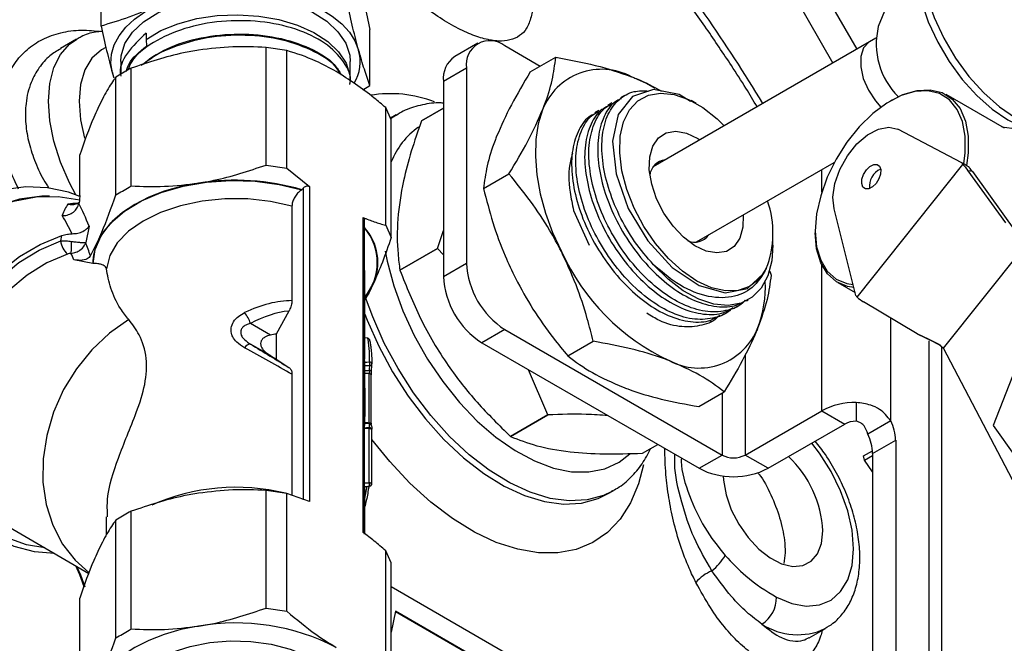
# Model space of a CAD drawing. Units: millimetres. Extents: x 0 to 45984, y 0 to 17080.
# Drawn here: x 551 to 642, y 591 to 648 of the extents above; entities that cross this region are included whole.
import ezdxf

# ---------------------------------------------------------------- set-up
doc = ezdxf.new("R2010")
doc.units = ezdxf.units.MM
doc.header["$LTSCALE"] = 9

msp = doc.modelspace()

# ---------------------------------------------------------------- linework, layer by layer
at = {"color": 7, "linetype": 'Continuous'}
for p, q in [((634.582, 657.037), (630.662, 647.449)), ((619.743, 655.736), (626.472, 644.081)), ((622.936, 655.278), (628.669, 645.348)), ((558.972, 647.487), (558.972, 652.635)), ((563.142, 646.846), (563.142, 646.262)), ((583.779, 642.011), (583.779, 647.16)), ((556.712, 646.28), (555.229, 645.424)), ((563.142, 646.262), (563.158, 645.633)), ((593.716, 645.897), (591.595, 644.673)), ((599.464, 643.774), (596.216, 645.65)), ((630.426, 646.363), (609.906, 634.517)), ((630.426, 646.363), (629.837, 646.023)), ((574.19, 634.682), (574.19, 645.525)), ((576.122, 645.226), (574.19, 645.525)), ((576.122, 634.384), (576.122, 645.226)), ((560.793, 644.22), (560.793, 643.049)), ((581.958, 642.424), (581.958, 644.22)), ((598.563, 643.254), (600.911, 644.609)), ((560.183, 642.695), (560.019, 643.173)), ((560.019, 643.173), (560.135, 642.784)), ((561.754, 632.759), (561.754, 643.601)), ((592.68, 643.608), (590.559, 642.383)), ((592.68, 643.608), (592.68, 625.644)), ((560.339, 631.942), (560.339, 642.784)), ((583.111, 641.598), (583.779, 642.011)), ((590.559, 642.383), (590.559, 624.42)), ((642.292, 638.066), (636.918, 641.168)), ((606.095, 640.4), (605.709, 640.177)), ((607.297, 641.094), (606.911, 640.871)), ((613.874, 640.353), (613.408, 640.622)), ((631.917, 640.672), (631.776, 640.591)), ((585.226, 629.128), (585.226, 639.97)), ((585.743, 638.855), (585.226, 639.97)), ((585.67, 638.967), (586.165, 639.286)), ((586.196, 639.304), (585.685, 639.009)), ((590.559, 639.927), (588.52, 638.75)), ((588.528, 638.757), (590.559, 639.929)), ((604.893, 639.706), (604.507, 639.483)), ((585.743, 628.013), (585.743, 638.855)), ((638.35, 634.891), (632.446, 637.973)), ((642.062, 638.199), (645.748, 637.696)), ((557.007, 631.86), (557.007, 635.605)), ((613.906, 627.589), (626.597, 634.915)), ((638.38, 634.848), (638.35, 634.891)), ((638.35, 634.891), (638.437, 634.84)), ((638.38, 634.848), (638.437, 634.84)), ((574.19, 634.682), (576.122, 634.384)), ((576.122, 634.384), (578.199, 632.697)), ((594.252, 632.505), (596.6, 633.86)), ((625.441, 632.174), (625.441, 634.248)), ((628.695, 622.507), (638.459, 634.733)), ((642.411, 629.341), (638.955, 634.148)), ((639.336, 634.095), (638.955, 634.148)), ((639.336, 634.095), (643.475, 628.336)), ((577.498, 632.403), (577.479, 632.393)), ((577.633, 603.816), (577.633, 632.568)), ((578.199, 632.697), (578.199, 603.687)), ((576.586, 630.897), (576.586, 622.186)), ((602.559, 630.493), (603.988, 627.3)), ((628.583, 622.659), (626.583, 630.631)), ((583.149, 600.829), (583.149, 629.84)), ((583.266, 600.659), (583.266, 629.658)), ((557.873, 629.053), (557.562, 627.534)), ((585.226, 629.128), (585.743, 628.013)), ((589.991, 626.991), (590.559, 628.656)), ((624.847, 628.589), (624.847, 628.426)), ((555.259, 627.681), (555.363, 628.192)), ((558, 626.32), (558.673, 627.65)), ((620.944, 627.343), (620.944, 628.107)), ((586.54, 624.998), (589.991, 626.991)), ((589.996, 626.974), (586.545, 624.982)), ((589.991, 626.991), (589.996, 626.974)), ((590.559, 626.396), (589.996, 626.974)), ((620.944, 627.29), (620.944, 627.343)), ((636.658, 617.796), (643.984, 626.97)), ((558.226, 625.601), (556.479, 625.947)), ((583.3, 624.705), (583.266, 625.228)), ((586.54, 624.998), (586.545, 624.982)), ((590.559, 624.42), (592.68, 625.644)), ((620.669, 624.891), (620.766, 624.525)), ((625.441, 612.041), (625.441, 625.492)), ((583.299, 624.595), (583.3, 624.705)), ((583.3, 616.789), (583.3, 624.705)), ((626.919, 623.847), (628.516, 622.925)), ((618.512, 622.165), (618.666, 622.254)), ((628.613, 622.617), (628.583, 622.659)), ((634.243, 619.113), (629.307, 622.067)), ((576.302, 621.226), (575.129, 619.101)), ((617.309, 621.471), (617.695, 621.694)), ((615.13, 620.213), (615.291, 620.306)), ((616.107, 620.777), (616.493, 621)), ((631.805, 611.107), (631.805, 620.572)), ((574.606, 619.011), (572.752, 620.082)), ((596.216, 619.52), (594.094, 618.296)), ((596.216, 619.52), (616.246, 607.957)), ((575.129, 619.101), (575.129, 616.8)), ((583.584, 618.724), (583.141, 618.767)), ((602.024, 617.088), (604.372, 618.443)), ((634.243, 619.113), (636.251, 618.173)), ((635.285, 618.623), (634.243, 619.113)), ((635.274, 618.63), (635.354, 618.59)), ((635.6, 618.475), (635.285, 618.623)), ((635.332, 618.491), (635.332, 566.297)), ((635.354, 618.59), (636.318, 618.111)), ((636.416, 618.044), (635.6, 618.475)), ((574.606, 617.115), (572.752, 618.185)), ((594.094, 618.296), (614.125, 606.732)), ((636.251, 618.173), (636.658, 617.796)), ((636.503, 617.939), (636.503, 567.929)), ((643.045, 605.683), (636.658, 617.796)), ((575.129, 616.8), (576.302, 616.029)), ((583.297, 616.524), (583.279, 616.79)), ((618.368, 617.172), (618.368, 607.957)), ((583.3, 613.558), (583.3, 616.135)), ((583.3, 615.758), (583.731, 615.74)), ((600.176, 611.67), (598.408, 615.806)), ((643.301, 615.943), (641.26, 610.682)), ((576.586, 615.398), (576.586, 604.278)), ((583.717, 615.462), (583.3, 615.479)), ((583.717, 610.94), (583.717, 615.462)), ((583.903, 610.825), (583.903, 615.347)), ((583.27, 614.703), (583.266, 614.68)), ((614.108, 612.42), (616.456, 613.775)), ((616.246, 613.655), (616.246, 607.957)), ((628.623, 612.801), (628.623, 611.07)), ((583.27, 611.468), (583.266, 611.537)), ((583.3, 610.685), (583.3, 611.649)), ((596.725, 609.678), (600.176, 611.67)), ((600.188, 611.661), (596.738, 609.669)), ((600.176, 611.67), (600.188, 611.661)), ((618.368, 607.957), (625.441, 612.041)), ((625.441, 612.041), (627.563, 610.816)), ((583.267, 610.472), (583.271, 610.685)), ((583.709, 605.392), (583.709, 610.409)), ((583.925, 610.301), (583.925, 605.284)), ((583.95, 605.441), (583.95, 610.458)), ((620.489, 606.732), (627.563, 610.816)), ((631.805, 611.107), (629.684, 609.883)), ((641.26, 610.682), (643.301, 607.777)), ((596.725, 609.678), (596.738, 609.669)), ((630.139, 608.104), (632.261, 609.328)), ((632.261, 609.328), (632.261, 565.235)), ((608.898, 608.116), (610.313, 608.933)), ((614.125, 606.732), (616.246, 607.957)), ((620.489, 606.732), (618.368, 607.957)), ((629.3, 607.875), (630.129, 608.353)), ((629.4, 607.482), (629.3, 607.875)), ((629.4, 607.482), (630.139, 607.909)), ((630.139, 608.104), (630.139, 564.01)), ((630.139, 606.405), (629.4, 607.482)), ((583.3, 600.711), (583.3, 605.067)), ((574.19, 593.855), (574.19, 604.697)), ((576.122, 604.399), (574.19, 604.697)), ((576.122, 593.556), (576.122, 604.399)), ((578.199, 603.687), (576.122, 604.399)), ((605.683, 604.367), (606.195, 604.662)), ((606.195, 604.662), (606.082, 604.599)), ((559.45, 602.269), (559.45, 600.571)), ((561.754, 591.932), (561.754, 602.774)), ((550.457, 601.329), (557.859, 597.054)), ((560.339, 591.115), (560.339, 601.957)), ((585.226, 588.301), (585.226, 599.143)), ((585.743, 598.028), (585.226, 599.143)), ((622.074, 598.96), (621.948, 597.95)), ((585.743, 587.186), (585.743, 598.028)), ((611.974, 580.661), (585.743, 595.804)), ((557.007, 583.936), (557.007, 594.778)), ((574.19, 593.855), (576.122, 593.556)), ((586.144, 593.566), (585.743, 591.646)), ((611.532, 578.853), (586.133, 593.515)), ((611.6, 578.871), (586.144, 593.566)), ((624.297, 591.116), (625.779, 591.972))]:
    msp.add_line(p, q, dxfattribs=at)
at = {"color": 7, "linetype": 'Continuous', "flags": 128}
for points in [[(637.12, 660.042), (636.291, 659.415), (635.498, 658.404), (634.932, 657.128), (634.608, 655.624), (634.537, 653.937), (634.719, 652.113), (635.15, 650.206), (635.818, 648.27), (636.703, 646.362), (637.78, 644.536), (639.018, 642.845), (640.38, 641.336), (641.829, 640.055), (643.322, 639.037), (644.817, 638.312), (646.269, 637.9), (647.639, 637.815), (648.885, 638.057), (649.619, 638.391)], [(634.513, 656.86), (634.406, 656.55), (634.089, 655.079), (634.019, 653.427), (634.197, 651.643), (634.619, 649.777), (635.273, 647.883), (636.139, 646.015), (637.193, 644.228), (638.404, 642.573), (639.737, 641.097), (641.155, 639.843), (642.616, 638.847), (644.078, 638.137), (645.5, 637.735), (645.519, 637.732)], [(560.793, 644.22), (560.834, 644.757), (561.184, 645.866), (561.882, 646.919), (562.902, 647.88), (564.212, 648.717), (565.765, 649.4), (567.509, 649.907), (569.385, 650.22), (571.329, 650.329), (573.274, 650.23), (575.155, 649.926)], [(575.482, 650.421), (576.849, 650.059), (578.123, 649.596), (579.28, 649.042), (580.303, 648.405), (581.173, 647.697), (581.875, 646.929), (582.397, 646.114), (582.731, 645.267)], [(560.019, 643.173), (559.88, 644.038), (559.937, 644.906), (560.189, 645.762), (560.634, 646.591), (561.262, 647.38), (562.063, 648.115), (563.023, 648.784), (564.126, 649.374)], [(575.155, 649.926), (576.906, 649.428), (578.47, 648.753), (579.792, 647.923), (580.827, 646.967), (581.541, 645.918), (581.908, 644.811), (581.958, 644.22)], [(563.142, 646.262), (564.487, 647.062), (566.061, 647.707), (567.811, 648.176), (569.68, 648.454), (571.605, 648.532), (573.523, 648.406), (575.369, 648.081), (577.083, 647.568), (578.606, 646.884), (579.889, 646.052), (580.889, 645.099), (581.572, 644.057), (581.917, 642.96), (581.958, 642.424)], [(556.659, 631.936), (556.078, 633.025), (555.241, 634.941), (554.626, 636.871), (554.249, 638.761), (554.123, 640.557), (554.249, 642.206), (554.626, 643.661), (555.241, 644.881), (556.078, 645.831), (556.733, 646.292)], [(629.837, 646.023), (629.785, 645.992), (629.302, 645.473), (629.045, 644.694), (629.035, 643.727), (629.274, 642.655), (629.741, 641.575), (630.394, 640.582), (630.898, 640.019)], [(559.409, 645.511), (559.009, 645.293), (558.134, 644.516), (557.485, 643.44), (557.086, 642.104), (556.951, 640.557), (557.086, 638.854), (557.453, 637.167)], [(610.079, 641.718), (609.28, 642.183), (607.9, 642.822)], [(613.353, 640.53), (612.286, 641.18), (609.926, 641.645), (607.976, 641.008), (606.659, 639.342), (606.147, 636.871), (606.472, 633.873), (607.602, 630.679), (609.401, 627.698), (611.66, 625.243), (614.136, 623.577), (616.531, 622.913), (618.585, 623.299), (620.084, 624.686), (620.329, 625.131), (620.329, 625.131)], [(620.329, 625.131), (619.667, 624.162), (618.795, 623.484), (617.745, 623.121), (616.555, 623.085), (615.268, 623.378), (613.931, 623.99), (612.592, 624.898), (611.299, 626.069), (610.099, 627.462), (609.036, 629.025), (608.147, 630.703), (607.465, 632.435), (607.015, 634.157), (606.813, 635.809), (606.866, 637.329), (607.172, 638.664), (607.721, 639.765), (608.491, 640.592), (609.457, 641.115), (610.581, 641.316), (611.825, 641.186), (613.143, 640.732), (614.487, 639.968), (615.81, 638.924), (616.456, 638.298)], [(638.545, 634.778), (638.675, 635.811), (638.675, 637.332), (638.426, 638.682), (637.936, 639.812), (637.224, 640.68), (636.315, 641.257), (635.242, 641.52), (634.043, 641.46), (632.763, 641.079), (631.447, 640.392), (630.143, 639.423), (628.898, 638.207), (627.757, 636.787), (626.762, 635.216), (625.947, 633.55), (625.344, 631.85), (624.972, 630.176), (624.847, 628.589), (624.847, 628.589)], [(631.917, 640.672), (632.925, 641.171), (634.231, 641.559), (635.454, 641.62), (636.549, 641.352), (637.477, 640.764), (638.203, 639.878), (638.703, 638.725), (638.957, 637.347), (638.957, 635.795), (638.804, 634.628)], [(599.703, 639.782), (599.3, 638.481), (599.075, 637.03), (599.03, 635.455), (599.166, 633.782), (599.481, 632.039), (599.971, 630.258), (600.625, 628.467), (601.433, 626.699)], [(609.575, 635.432), (609.858, 636.434), (610.374, 637.19), (611.093, 637.655), (611.974, 637.802), (612.966, 637.624), (614.01, 637.129), (614.209, 637.001)], [(626.583, 630.631), (626.477, 631.729), (626.66, 632.981), (627.116, 634.284), (627.808, 635.533), (628.68, 636.624), (629.66, 637.47), (630.668, 638), (631.623, 638.173), (632.446, 637.973)], [(618.209, 630.073), (618.172, 628.945), (617.889, 627.943), (617.373, 627.187), (616.653, 626.722), (615.772, 626.575), (614.781, 626.754), (613.736, 627.248), (612.7, 628.03), (611.732, 629.054), (610.888, 630.259), (610.218, 631.577), (609.761, 632.931), (609.542, 634.241), (609.575, 635.432)], [(630.455, 632.986), (630.129, 632.668), (629.785, 632.493), (629.475, 632.488), (629.246, 632.654), (629.133, 632.966), (629.154, 633.375), (629.305, 633.82), (629.563, 634.234), (629.889, 634.552), (630.233, 634.727), (630.543, 634.731), (630.772, 634.565), (630.885, 634.254), (630.864, 633.845), (630.713, 633.399), (630.455, 632.986)], [(558.251, 625.602), (558.42, 626.901), (558.973, 628.164), (559.891, 629.353), (561.149, 630.435), (562.71, 631.376), (564.526, 632.148), (566.545, 632.73), (568.706, 633.103), (570.947, 633.258), (573.2, 633.188), (575.399, 632.897), (577.479, 632.393)], [(567.972, 633.018), (566.343, 632.698), (564.8, 632.259), (563.37, 631.707), (562.077, 631.053), (560.943, 630.306), (559.987, 629.481), (559.226, 628.59), (558.673, 627.65)], [(554.048, 632.594), (552.027, 632.665), (549.965, 632.387), (547.91, 631.767), (545.911, 630.818), (544.014, 629.564), (542.265, 628.033), (540.703, 626.261), (539.366, 624.291), (538.285, 622.168), (537.485, 619.941), (536.984, 617.664), (536.796, 615.389), (536.924, 613.169), (537.365, 611.058), (538.109, 609.104), (539.138, 607.353), (540.428, 605.846), (541.949, 604.619), (542.494, 604.281)], [(557.032, 631.782), (555.981, 632.175), (554.048, 632.594)], [(554.233, 631.814), (553.527, 631.799), (551.465, 631.521), (549.41, 630.901), (547.411, 629.952), (545.514, 628.698), (543.765, 627.167), (542.203, 625.395), (540.866, 623.425), (539.785, 621.301), (538.985, 619.075), (538.484, 616.797), (538.296, 614.522), (538.424, 612.303), (538.865, 610.192), (539.609, 608.238), (540.093, 607.328)], [(544.083, 603.277), (542.485, 604.411), (541.109, 605.836), (539.985, 607.519), (539.141, 609.42), (538.596, 611.495), (538.363, 613.695), (538.448, 615.968), (538.848, 618.262), (539.554, 620.522), (540.55, 622.695), (541.812, 624.731), (543.311, 626.582), (545.011, 628.204), (546.873, 629.56), (548.853, 630.617), (550.904, 631.351), (552.979, 631.745), (555.029, 631.789), (557.006, 631.483), (557.016, 631.48)], [(576.586, 630.897), (574.601, 631.333), (572.514, 631.558), (570.39, 631.566), (568.298, 631.356), (566.304, 630.936), (564.47, 630.318), (562.855, 629.522), (561.51, 628.573), (560.478, 627.502), (559.792, 626.342), (559.473, 625.13)], [(624.847, 628.589), (624.972, 627.147), (625.344, 625.901), (625.947, 624.898), (626.762, 624.172), (627.757, 623.751), (628.332, 623.657)], [(628.398, 623.394), (627.817, 623.489), (626.801, 623.919), (625.97, 624.659), (625.354, 625.683), (624.975, 626.954), (624.847, 628.426)], [(554.684, 598.887), (552.832, 599.034), (550.952, 599.514), (549.208, 600.318), (547.641, 601.426), (546.285, 602.814), (545.17, 604.451), (544.323, 606.3), (543.762, 608.32), (543.5, 610.464), (543.542, 612.686), (543.888, 614.933), (544.529, 617.157), (545.452, 619.307), (546.636, 621.335), (548.054, 623.194), (549.674, 624.844), (551.459, 626.247), (553.37, 627.371), (555.363, 628.192)], [(553.784, 599.407), (552.116, 599.682), (550.306, 600.313), (548.655, 601.266), (547.204, 602.518), (545.985, 604.04), (545.029, 605.794), (544.358, 607.741), (543.988, 609.833), (543.927, 612.021), (544.178, 614.253), (544.734, 616.476), (545.581, 618.637), (546.701, 620.685), (548.065, 622.571), (549.643, 624.25), (551.396, 625.684), (553.283, 626.836), (555.259, 627.681)], [(585.193, 626.735), (585.375, 625.812), (585.982, 623.534), (586.816, 621.242), (587.86, 618.981), (589.093, 616.794), (590.492, 614.724), (592.03, 612.811), (593.677, 611.092), (595.4, 609.601), (597.165, 608.367), (598.94, 607.415), (600.689, 606.761), (602.378, 606.42), (603.974, 606.397), (605.446, 606.694), (606.765, 607.304), (607.75, 608.063)], [(620.944, 627.29), (620.836, 625.862), (620.472, 624.482), (619.863, 623.346), (619.03, 622.494), (617.999, 621.953), (616.807, 621.741), (615.492, 621.867), (614.1, 622.324), (612.676, 623.099), (611.269, 624.165), (609.925, 625.487)], [(555.876, 626.481), (553.97, 625.66), (552.155, 624.534), (550.476, 623.129), (548.975, 621.483), (547.692, 619.637), (546.658, 617.637), (545.899, 615.534), (545.436, 613.382), (545.279, 611.235), (545.432, 609.147), (545.893, 607.172), (546.377, 605.915)], [(583.3, 622.485), (583.524, 622.78), (584.077, 623.72)], [(606.082, 604.599), (605.326, 604.241), (603.805, 603.825), (602.148, 603.733), (600.385, 603.967), (598.548, 604.522), (596.668, 605.389), (594.78, 606.552), (592.917, 607.99), (591.113, 609.678), (589.399, 611.586), (587.807, 613.679), (586.364, 615.92), (585.097, 618.27), (584.028, 620.685), (583.378, 622.481)], [(561.524, 620.436), (559.748, 619.182), (558.128, 617.662), (556.706, 615.913), (555.519, 613.981), (554.597, 611.916), (553.964, 609.77), (553.636, 607.599), (553.622, 605.458), (553.922, 603.403), (554.527, 601.486), (555.424, 599.756), (556.588, 598.258), (557.843, 597.138)], [(583.3, 620.95), (583.516, 620.39), (584.585, 617.974), (585.852, 615.625), (587.295, 613.383), (588.887, 611.29), (590.601, 609.383), (592.405, 607.695), (594.268, 606.257), (596.156, 605.094), (598.036, 604.227), (599.874, 603.672), (601.637, 603.438), (603.294, 603.53), (604.814, 603.946), (605.698, 604.376)], [(583.297, 616.524), (583.497, 616.528), (583.746, 616.532)], [(583.75, 616.189), (583.628, 616.188), (583.465, 616.186), (583.3, 616.184)], [(583.717, 615.462), (583.756, 615.458), (583.793, 615.45), (583.826, 615.438), (583.855, 615.422), (583.878, 615.403), (583.893, 615.382), (583.902, 615.36), (583.903, 615.347)], [(583.709, 610.409), (583.586, 610.404), (583.423, 610.397), (583.266, 610.39)], [(583.267, 610.472), (583.466, 610.481), (583.715, 610.491)], [(583.3, 610.956), (583.594, 610.945), (583.717, 610.94)], [(583.722, 610.858), (583.523, 610.866), (583.3, 610.874)], [(583.709, 610.409), (583.749, 610.408), (583.788, 610.403), (583.824, 610.394), (583.856, 610.381), (583.884, 610.364), (583.905, 610.345), (583.919, 610.324), (583.925, 610.301)], [(583.717, 610.94), (583.756, 610.936), (583.793, 610.928), (583.826, 610.916), (583.855, 610.9), (583.878, 610.881), (583.893, 610.86), (583.902, 610.838), (583.903, 610.825)], [(608.999, 607.069), (608.549, 605.317), (607.819, 603.563), (606.863, 602.059), (605.696, 600.829), (604.335, 599.89), (602.8, 599.258), (601.116, 598.942), (599.308, 598.946), (597.402, 599.27), (595.429, 599.911), (593.417, 600.857), (591.398, 602.094), (589.401, 603.605), (587.458, 605.365), (585.598, 607.348), (583.95, 609.388)], [(621.278, 594.856), (622.678, 594.277), (624.015, 594.036), (625.241, 594.142), (626.311, 594.592), (627.186, 595.368), (627.835, 596.445), (628.234, 597.781), (628.369, 599.328), (628.234, 601.031), (627.835, 602.828), (627.186, 604.653), (626.311, 606.441), (625.241, 608.126), (624.522, 609.061)], [(616.352, 606.031), (616.379, 605.633), (616.625, 604.292), (617.104, 602.915), (617.79, 601.575), (618.646, 600.344), (619.626, 599.291), (620.677, 598.47), (621.742, 597.927), (622.765, 597.69), (623.689, 597.773), (624.465, 598.17), (625.052, 598.861), (625.417, 599.808), (625.54, 600.961)], [(583.925, 605.284), (583.919, 605.306), (583.905, 605.328), (583.884, 605.347), (583.856, 605.364), (583.824, 605.377), (583.788, 605.386), (583.749, 605.391), (583.709, 605.392)], [(583.925, 605.284), (583.923, 605.245), (583.917, 605.219)], [(557.412, 595.804), (557.013, 596.915), (556.642, 597.757)], [(556.716, 597.714), (557.069, 596.908), (557.469, 595.798)], [(567.972, 592.19), (566.343, 591.871), (564.8, 591.432), (563.37, 590.88), (562.077, 590.226), (560.943, 589.479), (559.987, 588.653), (559.226, 587.763), (558.673, 586.823)], [(561.153, 583.922), (561.124, 584.032), (561.036, 585.134), (561.3, 586.226), (561.907, 587.271), (562.836, 588.234), (564.057, 589.083), (565.526, 589.787), (567.195, 590.324), (569.006, 590.674), (570.897, 590.826), (572.805, 590.775), (574.664, 590.523), (576.412, 590.078), (577.987, 589.455), (579.338, 588.675), (580.417, 587.765), (581.189, 586.757), (581.626, 585.683), (581.689, 585.359)]]:
    msp.add_lwpolyline(points, dxfattribs=at)
at = {"color": 7, "linetype": 'Continuous'}
for centre, radius, start, end in [((480.93, 555.65), 162.849, 31.34137, 38.19587), ((637.31, 645.842), 6.84, 166.41009, 225.29534), ((594.836, 643.958), 2.184, 50.79671, 189.21404), ((578.836, 644.218), 4.034, 330.17495, 15.08629), ((592.937, 642.686), 2.398, 124.05635, 187.25583), ((605.159, 637.642), 5.861, 62.12101, 158.58377), ((585.65, 629.661), 11.594, 69.33433, 99.12166), ((592.691, 633.923), 6.38, 130.73949, 130.83421), ((592.314, 632.396), 7.056, 125.13916, 158.63927), ((611.173, 633.569), 1.595, 95.78251, 174.85687), ((631.568, 632.71), 1.732, 113.47659, 186.52878), ((635.125, 631.398), 4.715, 35.67915, 45.00986), ((635.478, 631.323), 4.75, 35.69772, 41.38727), ((571.359, 611.381), 21.9, 73.72224, 98.89831), ((611.8, 628.425), 9.143, 338.88162, 18.78963), ((579.703, 625.705), 4.803, 335.59035, 42.12536), ((579.541, 625.685), 4.916, 319.25991, 40.74009), ((557.02, 627.828), 1.767, 184.75263, 229.66411), ((552.401, 627.242), 3.864, 349.48808, 6.02555), ((562.859, 625.663), 4.634, 154.60683, 180.76557), ((613.718, 629.175), 1.604, 247.17715, 323.76735), ((620.172, 635.295), 20.616, 204.64338, 244.69949), ((600.356, 625.993), 7.684, 182.60548, 237.39452), ((598.235, 624.769), 7.684, 182.60548, 237.39452), ((609.42, 623.486), 10.823, 339.50903, 2.45291), ((631.607, 625.906), 4.475, 229.41643, 239.07797), ((569.901, 619.205), 2.982, 17.09052, 39.06038), ((614.102, 621.837), 5.861, 242.12101, 338.58377), ((572.796, 617.521), 0.665, 93.78783, 150.49513), ((579.617, 616.135), 4.134, 354.5206, 0.75289), ((583.754, 615.917), 0.178, 262.52655, 353.7979), ((591.659, 616.45), 7.914, 179.40833, 181.88493), ((583.759, 616.341), 0.191, 3.89259, 93.90485), ((583.766, 616.374), 0.185, 265.13454, 353.63496), ((579.75, 616.298), 4.2, 354.5206, 0.75289), ((628.494, 606.31), 6.493, 88.8559, 118.04024), ((584.088, 610.425), 0.379, 169.89639, 182.39995), ((583.725, 610.291), 0.201, 2.91103, 92.74438), ((583.716, 610.661), 0.197, 20.97149, 88.10468), ((583.718, 610.662), 0.195, 356.85817, 20.77034), ((628.58, 608.906), 2.164, 88.8559, 118.04024), ((628.109, 609.214), 4.153, 1.58098, 27.12501), ((625.987, 607.989), 4.153, 1.58098, 27.12501), ((617.307, 610.004), 2.306, 242.60967, 297.39033), ((615.438, 600.471), 10.115, 2.77435, 46.64), ((617.307, 612.874), 6.917, 242.60967, 297.39033), ((571.426, 585.93), 19.059, 76.12798, 114.09028), ((584.735, 605.301), 1.029, 174.95077, 192.59464), ((583.725, 605.277), 0.2, 271.39742, 343.27608), ((612.059, 601.377), 5.217, 308.55911, 329.02987), ((617.08, 593.349), 4.327, 114.1308, 138.54719), ((618.318, 594.856), 2.96, 302.93667, 0.00733), ((571.398, 572.297), 20.186, 62.64283, 99.7711), ((623.216, 597.441), 6.042, 237.03471, 294.88334)]:
    msp.add_arc(centre, radius, start, end, dxfattribs=at)
for centre, major_axis, ratio, start_param, end_param in [((635.328, 631.026), (2.003, 4.685), 0.674707, 5.856853, 5.894112), ((647.018, 629.377), (10.609, -6.541), 0.020486, 2.437071, 2.525422), ((635.79, 630.961), (2.003, 4.685), 0.674707, 5.794579, 5.805762), ((561.016, 611.571), (-5.743, 19.374), 0.489785, 6.123677, 6.216794), ((552.106, 617.329), (-2.69, 20.427), 0.414154, 5.268179, 5.399432), ((558.224, 613.183), (-1.313, 18.651), 0.210133, 0.269349, 0.430037), ((550.657, 617.553), (-4.659, 19.258), 0.457512, 5.192962, 5.301237), ((552.106, 617.329), (-2.455, 18.641), 0.414154, 5.160417, 5.236296), ((550.657, 617.553), (-4.438, 17.469), 0.460813, 5.093357, 5.131982), ((553.972, 615.638), (17.166, 4.599), 0.51759, 1.183539, 1.185026), ((571.375, 607.149), (8.519, 14.176), 0.588644, 0.343511, 0.725098), ((631.665, 626.439), (2.003, 4.685), 0.674707, 2.752519, 2.789779), ((571.995, 606.837), (7.465, 13.803), 0.557857, 0.356669, 0.699261), ((571.375, 605.715), (6.961, 12.87), 0.557857, 0.385132, 0.440936), ((571.375, 618.051), (11.924, -6.621), 0.017013, 1.128018, 1.509621), ((571.995, 619.078), (10.723, -6.625), 0.028847, 4.800831, 5.14344), ((571.375, 619.485), (9.998, -6.177), 0.028847, 5.059157, 5.114977)]:
    msp.add_ellipse(centre, major_axis=major_axis, ratio=ratio, start_param=start_param, end_param=end_param, dxfattribs=at)
for points, knots in [([(619.482, 640.045), (619.141, 640.617), (618.377, 641.899), (616.818, 644.298), (614.805, 647.305), (612.291, 650.811), (610.239, 653.555), (608.977, 655.102), (608.674, 655.473)], [0, 0, 0, 0, 0.1055411, 0.236598, 0.4539299, 0.680197, 0.9232214, 1, 1, 1, 1]), ([(598.673, 650.08), (598.703, 649.928), (598.839, 649.23), (598.655, 648.293), (598.282, 647.256), (597.609, 646.555), (596.739, 646.159), (595.642, 646.06), (594.364, 646.26), (592.905, 646.762), (591.309, 647.553), (589.586, 648.638), (587.79, 649.99), (585.982, 651.603), (584.698, 652.86), (584.081, 653.593), (584.008, 653.68)], [0, 0, 0, 0, 0.0233592, 0.107573, 0.194167, 0.2716486, 0.351071, 0.4276712, 0.5063288, 0.5826099, 0.6611269, 0.7399324, 0.8212481, 0.9035835, 0.9885509, 1, 1, 1, 1]), ([(582.731, 651.473), (582.906, 650.815), (583.258, 649.492), (583.604, 647.939), (583.779, 647.16)], [0, 0, 0, 0, 0.497781, 1, 1, 1, 1]), ([(564.126, 649.374), (563.265, 648.997), (561.536, 648.238), (559.829, 647.738), (558.972, 647.487)], [0, 0, 0, 0, 0.497781, 1, 1, 1, 1]), ([(582.731, 645.267), (582.556, 645.926), (582.205, 647.248), (581.858, 648.801), (581.684, 649.581)], [0, 0, 0, 0, 0.497781, 1, 1, 1, 1]), ([(558.972, 647.487), (559.145, 646.713), (559.491, 645.16), (559.843, 643.837), (560.019, 643.173)], [0, 0, 0, 0, 0.498113, 1, 1, 1, 1]), ([(581.912, 642.109), (581.926, 642.153), (582.143, 642.846), (581.445, 644.233), (579.776, 645.977), (577.032, 647.288), (573.683, 647.999), (570.072, 648.025), (566.592, 647.357), (563.725, 646.049), (561.918, 644.656), (561.549, 643.697), (561.446, 643.43)], [0, 0, 0, 0, 0.0079053, 0.126301, 0.2446699, 0.3630162, 0.4813355, 0.5996319, 0.7179021, 0.836148, 0.9543696, 1, 1, 1, 1]), ([(551.377, 632.468), (551.091, 633.062), (550.47, 634.351), (549.89, 636.347), (549.583, 638.392), (549.625, 640.502), (550.091, 642.433), (550.971, 644.095), (552.104, 645.359), (553.544, 646.321), (555.235, 646.924), (557.099, 647.186), (558.434, 647.049), (559.088, 646.982)], [0, 0, 0, 0, 0.075923, 0.164816, 0.251221, 0.340149, 0.451896, 0.541167, 0.633164, 0.724398, 0.818421, 0.911057, 1, 1, 1, 1]), ([(559.088, 646.981), (558.881, 646.969), (558.204, 646.93), (557.399, 646.684), (556.886, 646.348), (556.76, 646.266)], [0, 0, 0, 0, 0.249924, 0.815364, 1, 1, 1, 1]), ([(563.142, 646.846), (562.513, 646.248), (561.253, 645.051), (560.599, 643.583), (560.798, 642.876), (560.801, 642.867)], [0, 0, 0, 0, 0.496768, 0.993535, 1, 1, 1, 1]), ([(562.686, 643.874), (563.425, 644.416), (564.919, 645.511), (568.159, 646.503), (571.708, 646.865), (575.256, 646.525), (578.307, 645.522), (580.392, 644.269), (580.942, 643.311), (581.131, 642.981)], [0, 0, 0, 0, 0.1504351, 0.3041661, 0.4579321, 0.611728, 0.7655582, 0.9194198, 1, 1, 1, 1]), ([(581.043, 643.043), (580.956, 643.216), (580.55, 644.024), (578.721, 645.194), (575.796, 646.298), (572.296, 646.743), (568.685, 646.508), (565.49, 645.555), (563.476, 644.615), (562.923, 643.961), (562.903, 643.937)], [0, 0, 0, 0, 0.043293, 0.201833, 0.360337, 0.518809, 0.677248, 0.835652, 0.994025, 1, 1, 1, 1]), ([(555.26, 645.401), (554.917, 645.196), (554.146, 644.734), (553.223, 643.676), (552.426, 642.226), (552.01, 640.534), (551.969, 638.699), (552.23, 636.936), (552.8, 635.126), (553.448, 633.65), (553.99, 632.818), (554.157, 632.561)], [0, 0, 0, 0, 0.09488, 0.213238, 0.3352, 0.483183, 0.597561, 0.715324, 0.829828, 0.947652, 1, 1, 1, 1]), ([(561.316, 643.298), (561.384, 643.536), (561.628, 644.397), (562.516, 645.115), (563.158, 645.633)], [0, 0, 0, 0, 0.276465, 1, 1, 1, 1]), ([(567.972, 645.266), (567.504, 645.186), (565.408, 644.832), (563.351, 644.139), (561.754, 643.601)], [0, 0, 0, 0, 0.223123, 1, 1, 1, 1]), ([(574.19, 645.525), (573.174, 645.566), (571.128, 645.649), (569.029, 645.394), (567.972, 645.266)], [0, 0, 0, 0, 0.49636, 1, 1, 1, 1]), ([(580.674, 643.301), (580.045, 643.641), (578.509, 644.471), (577.008, 644.945), (576.122, 645.226)], [0, 0, 0, 0, 0.4093488, 1, 1, 1, 1]), ([(583.779, 642.011), (583.606, 642.486), (583.259, 643.439), (582.908, 644.657), (582.731, 645.267)], [0, 0, 0, 0, 0.498113, 1, 1, 1, 1]), ([(599.703, 639.782), (599.753, 639.908), (600.131, 640.868), (600.654, 642.568), (600.825, 643.925), (600.911, 644.609)], [0, 0, 0, 0, 0.070104, 0.530791, 1, 1, 1, 1]), ([(600.911, 644.609), (602.157, 644.383), (604.672, 643.927), (606.817, 643.193), (607.9, 642.822)], [0, 0, 0, 0, 0.495458, 1, 1, 1, 1]), ([(561.754, 643.601), (561.695, 643.569), (561.224, 643.317), (560.752, 643.033), (560.339, 642.784)], [0, 0, 0, 0, 0.125101, 1, 1, 1, 1]), ([(585.226, 639.97), (584.876, 640.271), (583.385, 641.551), (581.849, 642.542), (580.674, 643.301)], [0, 0, 0, 0, 0.2346427, 1, 1, 1, 1]), ([(598.563, 643.254), (597.948, 642.228), (596.707, 640.158), (595.878, 638.28), (595.46, 637.332)], [0, 0, 0, 0, 0.495458, 1, 1, 1, 1]), ([(560.339, 642.784), (560.067, 642.397), (559.519, 641.615), (558.957, 640.473), (558.673, 639.898)], [0, 0, 0, 0, 0.49636, 1, 1, 1, 1]), ([(607.9, 642.822), (608.042, 642.767), (609.05, 642.372), (609.917, 641.903), (610.661, 641.5)], [0, 0, 0, 0, 0.141379, 1, 1, 1, 1]), ([(609.925, 625.487), (609.324, 626.185), (608.124, 627.583), (606.703, 630.063), (605.688, 632.629), (605.151, 635.174), (605.138, 637.505), (605.665, 639.433), (606.686, 640.788), (607.977, 641.547), (609.024, 641.515), (609.488, 641.502)], [0, 0, 0, 0, 0.112518, 0.224889, 0.337775, 0.450661, 0.567534, 0.684406, 0.797292, 0.910178, 1, 1, 1, 1]), ([(590.559, 640.385), (590.41, 640.395), (589.668, 640.444), (588.413, 640.208), (587.083, 639.816), (586.4, 639.387), (586.181, 639.249)], [0, 0, 0, 0, 0.0937072, 0.466224, 0.8283804, 1, 1, 1, 1]), ([(618.368, 622.217), (618.34, 622.181), (617.955, 621.673), (616.804, 621.236), (614.979, 621.045), (612.908, 621.625), (610.769, 622.858), (608.735, 624.664), (606.931, 626.907), (605.499, 629.364), (604.486, 631.936), (603.95, 634.478), (603.931, 636.819), (604.478, 638.711), (605.25, 639.915), (605.934, 640.228), (606.138, 640.322)], [0, 0, 0, 0, 0.006072, 0.08472, 0.166145, 0.247571, 0.326219, 0.411034, 0.489426, 0.567715, 0.646363, 0.72501, 0.806436, 0.887861, 0.966509, 1, 1, 1, 1]), ([(606.955, 640.794), (606.751, 640.7), (606.066, 640.386), (605.294, 639.183), (604.748, 637.29), (604.766, 634.949), (605.303, 632.408), (606.329, 629.801), (607.808, 627.282), (609.631, 625.058), (611.638, 623.301), (613.729, 622.088), (615.777, 621.546), (617.425, 621.59), (618.194, 622.071), (618.468, 622.242)], [0, 0, 0, 0, 0.03487, 0.116758, 0.201537, 0.286317, 0.368204, 0.450091, 0.53487, 0.61965, 0.701537, 0.783424, 0.868204, 0.952983, 1, 1, 1, 1]), ([(558.673, 639.898), (558.548, 639.621), (557.986, 638.38), (557.435, 636.818), (557.007, 635.605)], [0, 0, 0, 0, 0.223123, 1, 1, 1, 1]), ([(596.6, 633.86), (597.215, 634.886), (598.456, 636.956), (599.284, 638.834), (599.703, 639.782)], [0, 0, 0, 0, 0.495458, 1, 1, 1, 1]), ([(604.551, 639.406), (604.346, 639.312), (603.662, 638.998), (602.89, 637.795), (602.344, 635.903), (602.362, 633.562), (602.899, 631.02), (603.924, 628.413), (605.404, 625.894), (607.227, 623.67), (609.234, 621.913), (611.325, 620.7), (613.373, 620.158), (615.021, 620.202), (615.789, 620.683), (616.064, 620.854)], [0, 0, 0, 0, 0.03487, 0.116758, 0.201537, 0.286317, 0.368204, 0.450091, 0.53487, 0.61965, 0.701537, 0.783424, 0.868204, 0.952983, 1, 1, 1, 1]), ([(617.127, 621.474), (617.112, 621.454), (616.738, 620.966), (615.6, 620.545), (613.778, 620.35), (611.706, 620.931), (609.567, 622.164), (607.533, 623.971), (605.729, 626.213), (604.297, 628.67), (603.284, 631.242), (602.748, 633.784), (602.729, 636.125), (603.276, 638.017), (604.048, 639.221), (604.732, 639.535), (604.936, 639.628)], [0, 0, 0, 0, 0.003302, 0.082169, 0.163821, 0.245474, 0.324341, 0.409392, 0.488003, 0.56651, 0.645377, 0.724244, 0.805896, 0.887549, 0.966416, 1, 1, 1, 1]), ([(605.753, 640.1), (605.548, 640.006), (604.864, 639.692), (604.092, 638.489), (603.546, 636.596), (603.564, 634.256), (604.101, 631.714), (605.127, 629.107), (606.606, 626.588), (608.429, 624.364), (610.436, 622.607), (612.527, 621.394), (614.575, 620.852), (616.223, 620.896), (616.992, 621.377), (617.266, 621.548)], [0, 0, 0, 0, 0.03487, 0.116758, 0.201537, 0.286317, 0.368204, 0.450091, 0.53487, 0.61965, 0.701537, 0.783424, 0.868204, 0.952983, 1, 1, 1, 1]), ([(588.52, 638.75), (588.196, 637.813), (587.545, 635.931), (586.743, 632.868), (586.257, 629.636), (586.278, 626.964), (586.474, 625.492), (586.54, 624.998)], [0, 0, 0, 0, 0.18188, 0.365285, 0.614779, 0.870956, 1, 1, 1, 1]), ([(595.46, 637.332), (595.41, 637.206), (595.032, 636.246), (594.509, 634.546), (594.338, 633.189), (594.252, 632.505)], [0, 0, 0, 0, 0.070104, 0.530791, 1, 1, 1, 1]), ([(602.457, 635.756), (602.385, 635.521), (602.071, 634.507), (602.088, 632.672), (602.437, 631.056), (602.559, 630.493)], [0, 0, 0, 0, 0.16433, 0.708893, 1, 1, 1, 1]), ([(567.972, 633.018), (568.439, 633.097), (570.536, 633.452), (572.592, 634.144), (574.19, 634.682)], [0, 0, 0, 0, 0.223123, 1, 1, 1, 1]), ([(601.433, 626.699), (601.08, 627.363), (600.221, 628.978), (598.609, 631.39), (597.272, 633.034), (596.6, 633.86)], [0, 0, 0, 0, 0.257951, 0.627051, 1, 1, 1, 1]), ([(561.754, 632.759), (562.769, 632.717), (564.816, 632.634), (566.915, 632.889), (567.972, 633.018)], [0, 0, 0, 0, 0.49636, 1, 1, 1, 1]), ([(560.339, 631.942), (560.752, 632.17), (561.224, 632.43), (561.695, 632.722), (561.754, 632.759)], [0, 0, 0, 0, 0.874899, 1, 1, 1, 1]), ([(577.479, 632.393), (577.375, 632.321), (577.167, 632.177), (576.89, 631.834), (576.688, 631.451), (576.596, 631.125), (576.589, 630.954), (576.586, 630.897)], [0, 0, 0, 0, 0.228563, 0.457257, 0.681452, 0.894648, 1, 1, 1, 1]), ([(577.633, 632.568), (577.614, 632.545), (577.569, 632.49), (577.524, 632.435), (577.498, 632.403)], [0, 0, 0, 0, 0.424296, 1, 1, 1, 1]), ([(577.633, 632.568), (577.67, 632.606), (577.745, 632.683), (577.892, 632.75), (578.035, 632.764), (578.137, 632.738), (578.183, 632.708), (578.199, 632.697)], [0, 0, 0, 0, 0.246395, 0.49383, 0.713147, 0.90395, 1, 1, 1, 1]), ([(594.252, 632.505), (594.525, 631.46), (595.074, 629.363), (596.071, 626.596), (596.865, 624.931), (597.191, 624.249)], [0, 0, 0, 0, 0.369248, 0.741734, 1, 1, 1, 1]), ([(555.396, 630.021), (555.401, 630.021), (555.43, 630.02), (555.63, 630.019), (555.995, 630.083), (556.439, 630.326), (556.786, 630.689), (556.889, 630.994), (556.94, 631.146)], [0, 0, 0, 0, 0.006646, 0.041935, 0.284633, 0.524281, 0.762107, 1, 1, 1, 1]), ([(555.915, 631.088), (555.919, 631.087), (556.056, 631.049), (556.353, 631.018), (556.719, 631.075), (556.902, 631.206), (556.958, 631.246)], [0, 0, 0, 0, 0.009505, 0.383843, 0.809848, 1, 1, 1, 1]), ([(557.007, 631.86), (557.006, 631.781), (557.004, 631.621), (556.983, 631.368), (556.953, 631.21), (556.94, 631.146)], [0, 0, 0, 0, 0.370912, 0.745279, 1, 1, 1, 1]), ([(558.673, 627.65), (558.799, 627.926), (559.36, 629.167), (559.911, 630.729), (560.339, 631.942)], [0, 0, 0, 0, 0.223123, 1, 1, 1, 1]), ([(583.149, 629.84), (583.491, 629.707), (584.189, 629.436), (584.876, 629.232), (585.226, 629.128)], [0, 0, 0, 0, 0.49108, 1, 1, 1, 1]), ([(583.149, 629.84), (583.174, 629.826), (583.224, 629.797), (583.262, 629.729), (583.262, 629.678), (583.262, 629.657)], [0, 0, 0, 0, 0.374185, 0.748432, 1, 1, 1, 1]), ([(556.316, 628.345), (556.492, 628.36), (556.865, 628.391), (557.369, 628.579), (557.7, 628.811), (557.835, 628.988), (557.872, 629.052), (557.873, 629.053)], [0, 0, 0, 0, 0.2286701, 0.483107, 0.8173898, 0.9966937, 1, 1, 1, 1]), ([(555.259, 627.681), (555.422, 627.689), (555.736, 627.704), (556.079, 627.666), (556.244, 627.648)], [0, 0, 0, 0, 0.521514, 1, 1, 1, 1]), ([(555.363, 628.192), (555.53, 628.238), (555.832, 628.321), (556.167, 628.338), (556.316, 628.345)], [0, 0, 0, 0, 0.553395, 1, 1, 1, 1]), ([(556.2, 626.537), (556.357, 626.567), (556.658, 626.624), (557.097, 626.864), (557.407, 627.178), (557.529, 627.432), (557.562, 627.532), (557.562, 627.534)], [0, 0, 0, 0, 0.2473, 0.4752, 0.797939, 0.99587, 1, 1, 1, 1]), ([(556.244, 627.648), (556.399, 627.628), (556.696, 627.59), (557.124, 627.547), (557.421, 627.528), (557.533, 627.531), (557.562, 627.534), (557.562, 627.534)], [0, 0, 0, 0, 0.247287, 0.4752029, 0.7979615, 0.995871, 1, 1, 1, 1]), ([(585.743, 628.013), (585.471, 627.228), (584.923, 625.646), (584.36, 624.365), (584.077, 623.72)], [0, 0, 0, 0, 0.49636, 1, 1, 1, 1]), ([(604.372, 618.443), (604.195, 619.134), (603.747, 620.888), (602.837, 623.682), (601.903, 625.689), (601.433, 626.699)], [0, 0, 0, 0, 0.244073, 0.619694, 1, 1, 1, 1]), ([(556.2, 626.537), (556.146, 626.534), (556.033, 626.527), (555.93, 626.497), (555.876, 626.481)], [0, 0, 0, 0, 0.478386, 1, 1, 1, 1]), ([(558, 626.32), (557.913, 626.22), (557.697, 625.973), (557.149, 625.862), (556.673, 625.922), (556.479, 625.947)], [0, 0, 0, 0, 0.287031, 0.709784, 1, 1, 1, 1]), ([(559.473, 625.13), (559.453, 625.191), (559.409, 625.325), (559.15, 625.481), (558.78, 625.584), (558.468, 625.611), (558.288, 625.603), (558.251, 625.602)], [0, 0, 0, 0, 0.246556, 0.53633, 0.740921, 0.946648, 1, 1, 1, 1]), ([(561.524, 620.436), (561.262, 620.772), (560.536, 621.706), (559.788, 623.367), (559.578, 624.54), (559.473, 625.13)], [0, 0, 0, 0, 0.218668, 0.606918, 1, 1, 1, 1]), ([(586.545, 624.982), (587.138, 623.485), (588.339, 620.459), (590.771, 616.356), (593.616, 612.736), (595.683, 610.704), (596.725, 609.678)], [0, 0, 0, 0, 0.2647602, 0.5352286, 0.7655037, 1, 1, 1, 1]), ([(620.329, 625.131), (619.937, 624.49), (619.152, 623.209), (617.144, 622.362), (614.71, 622.475), (612.17, 623.591), (610.624, 624.896), (609.925, 625.487)], [0, 0, 0, 0, 0.199323, 0.398302, 0.611188, 0.824073, 1, 1, 1, 1]), ([(597.191, 624.249), (597.714, 623.288), (598.767, 621.351), (600.449, 619.002), (601.581, 617.626), (602.024, 617.088)], [0, 0, 0, 0, 0.375137, 0.755531, 1, 1, 1, 1]), ([(620.766, 624.525), (620.681, 623.805), (620.509, 622.351), (619.877, 620.587), (619.558, 619.697)], [0, 0, 0, 0, 0.495458, 1, 1, 1, 1]), ([(584.077, 623.72), (583.952, 623.45), (583.69, 622.887), (583.434, 622.495), (583.3, 622.291)], [0, 0, 0, 0, 0.480058, 1, 1, 1, 1]), ([(576.586, 622.186), (576.571, 622.036), (576.544, 621.755), (576.405, 621.42), (576.318, 621.257), (576.302, 621.226)], [0, 0, 0, 0, 0.48239, 0.902447, 1, 1, 1, 1]), ([(559.577, 602.269), (559.555, 602.817), (559.489, 604.527), (560.343, 607.101), (561.378, 609.758), (562.32, 612.037), (563.123, 614.509), (563.262, 617.057), (562.563, 619.111), (561.862, 620.005), (561.524, 620.436)], [0, 0, 0, 0, 0.086192, 0.268762, 0.367623, 0.469628, 0.59489, 0.720835, 0.86543, 1, 1, 1, 1]), ([(572.217, 617.849), (571.959, 618.011), (571.511, 618.292), (571.172, 618.734), (570.984, 619.156), (570.948, 619.439), (571.001, 619.85), (571.164, 620.261), (571.614, 620.754), (572.019, 620.976), (572.217, 621.084)], [0, 0, 0, 0, 0.195004, 0.339186, 0.385224, 0.53601, 0.547132, 0.695333, 0.851546, 1, 1, 1, 1]), ([(615.925, 620.78), (615.91, 620.761), (615.536, 620.272), (614.397, 619.846), (612.576, 619.674), (610.79, 620.103), (609.694, 620.785), (609.304, 621.028)], [0, 0, 0, 0, 0.01136, 0.282722, 0.563669, 0.844615, 1, 1, 1, 1]), ([(572.752, 620.082), (572.611, 620.041), (572.332, 619.962), (572.028, 619.742), (571.898, 619.527), (571.848, 619.335), (571.852, 619.175), (571.932, 618.929), (572.065, 618.736), (572.342, 618.453), (572.568, 618.305), (572.752, 618.185)], [0, 0, 0, 0, 0.160679, 0.3176425, 0.4228586, 0.4569462, 0.55532, 0.6060618, 0.7435677, 0.7912181, 1, 1, 1, 1]), ([(619.558, 619.697), (619.506, 619.569), (619.111, 618.599), (618.174, 616.661), (617.032, 614.743), (616.456, 613.775)], [0, 0, 0, 0, 0.070104, 0.530791, 1, 1, 1, 1]), ([(574.606, 619.011), (574.421, 618.959), (574.121, 618.874), (573.824, 618.622), (573.691, 618.366), (573.686, 618.096), (573.803, 617.805), (574.093, 617.451), (574.408, 617.244), (574.606, 617.115)], [0, 0, 0, 0, 0.208929, 0.337473, 0.442978, 0.548986, 0.644626, 0.777712, 1, 1, 1, 1]), ([(583.746, 616.532), (583.748, 616.675), (583.752, 617.014), (583.728, 617.551), (583.673, 618.138), (583.617, 618.53), (583.584, 618.724), (583.584, 618.724)], [0, 0, 0, 0, 0.196554, 0.465538, 0.735258, 0.999988, 1, 1, 1, 1]), ([(583.584, 618.724), (583.595, 618.722), (583.619, 618.718), (583.66, 618.693), (583.711, 618.639), (583.767, 618.523), (583.783, 618.42), (583.783, 618.354), (583.783, 618.354)], [0, 0, 0, 0, 0.065229, 0.146235, 0.275454, 0.524921, 0.993906, 1, 1, 1, 1]), ([(611.361, 616.656), (611.217, 616.711), (610.124, 617.125), (607.872, 617.795), (605.546, 618.226), (604.372, 618.443)], [0, 0, 0, 0, 0.070104, 0.530791, 1, 1, 1, 1]), ([(583.783, 618.354), (583.805, 618.219), (583.859, 617.887), (583.916, 617.363), (583.948, 616.832), (583.949, 616.496), (583.95, 616.354)], [0, 0, 0, 0, 0.20153, 0.494438, 0.786548, 1, 1, 1, 1]), ([(602.024, 617.088), (602.741, 616.556), (604.187, 615.482), (606.135, 614.635), (607.119, 614.207)], [0, 0, 0, 0, 0.495458, 1, 1, 1, 1]), ([(616.456, 613.775), (615.739, 614.307), (614.293, 615.381), (612.344, 616.229), (611.361, 616.656)], [0, 0, 0, 0, 0.495458, 1, 1, 1, 1]), ([(576.302, 616.029), (576.376, 615.961), (576.516, 615.833), (576.582, 615.579), (576.585, 615.427), (576.586, 615.398)], [0, 0, 0, 0, 0.473858, 0.897786, 1, 1, 1, 1]), ([(583.3, 616.184), (583.3, 616.199), (583.299, 616.228), (583.298, 616.291), (583.297, 616.359), (583.297, 616.425), (583.297, 616.485), (583.297, 616.511), (583.297, 616.524)], [0, 0, 0, 0, 0.164917, 0.329834, 0.494743, 0.659661, 0.824584, 1, 1, 1, 1]), ([(583.731, 615.74), (583.73, 615.726), (583.728, 615.696), (583.724, 615.634), (583.72, 615.566), (583.717, 615.506), (583.717, 615.475), (583.717, 615.462)], [0, 0, 0, 0, 0.21463, 0.429223, 0.643843, 0.858526, 1, 1, 1, 1]), ([(583.902, 615.337), (583.902, 615.362), (583.903, 615.426), (583.907, 615.546), (583.914, 615.682), (583.923, 615.808), (583.928, 615.867), (583.931, 615.897)], [0, 0, 0, 0, 0.1403712, 0.3538328, 0.5682596, 0.7837764, 1, 1, 1, 1]), ([(583.27, 614.703), (583.283, 614.4), (583.306, 613.873), (583.299, 613.232), (583.294, 612.698), (583.293, 612.392), (583.294, 612.015), (583.3, 611.769), (583.299, 611.676), (583.298, 611.649)], [0, 0, 0, 0, 0.257421, 0.447746, 0.508526, 0.707552, 0.722251, 0.917877, 1, 1, 1, 1]), ([(607.119, 614.207), (607.263, 614.152), (608.356, 613.738), (610.608, 613.068), (612.934, 612.637), (614.108, 612.42)], [0, 0, 0, 0, 0.070104, 0.530791, 1, 1, 1, 1]), ([(631.805, 611.107), (631.493, 611.5), (630.987, 612.135), (629.833, 612.643), (629.076, 612.742), (628.623, 612.801)], [0, 0, 0, 0, 0.395105, 0.638425, 1, 1, 1, 1]), ([(583.298, 611.649), (583.299, 611.594), (583.301, 611.451), (583.282, 611.461), (583.27, 611.468)], [0, 0, 0, 0, 0.387732, 1, 1, 1, 1]), ([(605.72, 611.584), (605.063, 611.634), (603.366, 611.764), (601.396, 611.7), (600.188, 611.661)], [0, 0, 0, 0, 0.387456, 1, 1, 1, 1]), ([(583.715, 610.491), (583.724, 610.519), (583.743, 610.58), (583.752, 610.674), (583.746, 610.768), (583.73, 610.83), (583.722, 610.858)], [0, 0, 0, 0, 0.227627, 0.499335, 0.770068, 1, 1, 1, 1]), ([(583.717, 610.94), (583.717, 610.923), (583.717, 610.889), (583.72, 610.866), (583.722, 610.86), (583.722, 610.858)], [0, 0, 0, 0, 0.419354, 0.838706, 1, 1, 1, 1]), ([(583.907, 610.707), (583.907, 610.707), (583.907, 610.707), (583.905, 610.724), (583.903, 610.766), (583.903, 610.823), (583.903, 610.857)], [0, 0, 0, 0, 0.080924, 0.258016, 0.546452, 1, 1, 1, 1]), ([(583.912, 610.651), (583.922, 610.625), (583.942, 610.566), (583.953, 610.476), (583.948, 610.386), (583.932, 610.328), (583.925, 610.301)], [0, 0, 0, 0, 0.2299321, 0.5006655, 0.7723731, 1, 1, 1, 1]), ([(629.684, 609.883), (629.599, 610.151), (629.497, 610.475), (629.225, 610.786), (628.996, 610.959), (628.778, 611.024), (628.623, 611.07)], [0, 0, 0, 0, 0.50415, 0.606072, 0.720933, 1, 1, 1, 1]), ([(596.738, 609.669), (597.503, 609.366), (599.051, 608.754), (601.999, 608.227), (605.335, 608.024), (607.703, 608.085), (608.898, 608.116)], [0, 0, 0, 0, 0.264766, 0.535241, 0.76551, 1, 1, 1, 1]), ([(606.04, 604.619), (606.228, 604.712), (606.893, 605.039), (607.86, 605.888), (608.92, 607.104), (609.437, 608.087), (609.695, 608.577)], [0, 0, 0, 0, 0.116942, 0.412068, 0.707141, 1, 1, 1, 1]), ([(613.837, 596.214), (613.626, 596.644), (613.096, 597.727), (612.379, 599.638), (611.751, 601.845), (611.316, 604.053), (611.026, 606.332), (610.984, 607.773), (610.96, 608.559)], [0, 0, 0, 0, 0.110951, 0.279392, 0.454232, 0.62142, 0.793302, 1, 1, 1, 1]), ([(625.731, 591.986), (625.988, 592.132), (626.625, 592.493), (627.438, 593.366), (628.162, 594.515), (628.662, 595.862), (628.941, 597.383), (628.982, 599.058), (628.782, 600.841), (628.346, 602.677), (627.693, 604.515), (626.838, 606.305), (625.889, 607.91), (625.168, 608.837), (624.848, 609.249)], [0, 0, 0, 0, 0.053978, 0.134295, 0.21506, 0.298343, 0.38503, 0.474535, 0.56544, 0.656423, 0.747096, 0.837504, 0.927832, 1, 1, 1, 1]), ([(615.311, 597.298), (614.729, 598.294), (613.568, 600.284), (612.435, 603.742), (611.84, 606.427), (611.888, 607.738), (611.898, 608.018)], [0, 0, 0, 0, 0.293368, 0.586048, 0.911507, 1, 1, 1, 1]), ([(612.499, 607.671), (612.495, 607.564), (612.452, 606.536), (613.17, 604.253), (614.526, 601.214), (615.867, 599.529), (616.532, 598.693)], [0, 0, 0, 0, 0.038515, 0.372359, 0.688584, 1, 1, 1, 1]), ([(619.511, 606.358), (619.568, 606.293), (620.026, 605.77), (620.79, 604.303), (621.61, 602.207), (622.02, 600.333), (622.059, 599.336), (622.074, 598.96)], [0, 0, 0, 0, 0.038858, 0.311788, 0.579951, 0.841618, 1, 1, 1, 1]), ([(574.19, 604.697), (573.174, 604.739), (571.128, 604.822), (569.029, 604.567), (567.972, 604.439)], [0, 0, 0, 0, 0.49636, 1, 1, 1, 1]), ([(583.266, 605.381), (583.32, 605.382), (583.428, 605.385), (583.576, 605.388), (583.67, 605.391), (583.709, 605.392)], [0, 0, 0, 0, 0.363967, 0.733042, 1, 1, 1, 1]), ([(583.283, 605.069), (583.283, 605.068), (583.281, 605.067), (583.278, 605.088), (583.274, 605.13), (583.27, 605.188), (583.267, 605.234), (583.266, 605.258), (583.266, 605.26)], [0, 0, 0, 0, 0.108848, 0.327919, 0.546809, 0.765486, 0.984128, 1, 1, 1, 1]), ([(583.283, 605.066), (583.294, 605.066), (583.443, 605.07), (583.592, 605.073), (583.73, 605.077)], [0, 0, 0, 0, 0.071283, 1, 1, 1, 1]), ([(583.673, 605.075), (583.665, 605.019), (583.592, 604.532), (583.477, 603.909), (583.335, 603.35), (583.3, 603.214)], [0, 0, 0, 0, 0.090866, 0.778719, 1, 1, 1, 1]), ([(583.3, 603.894), (583.366, 604.225), (583.444, 604.617), (583.498, 605.011), (583.507, 605.071)], [0, 0, 0, 0, 0.847466, 1, 1, 1, 1]), ([(583.925, 605.284), (583.929, 605.298), (583.946, 605.351), (583.943, 605.403), (583.941, 605.441)], [0, 0, 0, 0, 0.276542, 1, 1, 1, 1]), ([(567.972, 604.439), (567.504, 604.359), (565.408, 604.005), (563.351, 603.312), (561.754, 602.774)], [0, 0, 0, 0, 0.2231234, 1, 1, 1, 1]), ([(561.754, 602.774), (561.695, 602.742), (561.224, 602.49), (560.752, 602.206), (560.339, 601.957)], [0, 0, 0, 0, 0.125101, 1, 1, 1, 1]), ([(560.339, 601.957), (560.067, 601.57), (559.519, 600.788), (558.957, 599.646), (558.673, 599.071)], [0, 0, 0, 0, 0.49636, 1, 1, 1, 1]), ([(585.226, 599.143), (584.876, 599.443), (584.189, 600.032), (583.491, 600.567), (583.149, 600.829)], [0, 0, 0, 0, 0.50892, 1, 1, 1, 1]), ([(558.673, 599.071), (558.548, 598.794), (557.986, 597.553), (557.435, 595.991), (557.007, 594.778)], [0, 0, 0, 0, 0.223123, 1, 1, 1, 1]), ([(616.532, 598.693), (617.159, 598.037), (618.675, 596.451), (620.316, 595.446), (621.278, 594.856)], [0, 0, 0, 0, 0.413576, 1, 1, 1, 1]), ([(619.928, 592.372), (619.46, 592.724), (618.511, 593.439), (616.928, 595.053), (615.904, 596.476), (615.311, 597.298)], [0, 0, 0, 0, 0.291195, 0.590152, 1, 1, 1, 1]), ([(625.476, 591.797), (625.433, 591.612), (625.264, 590.896), (624.959, 590.365), (624.481, 589.651), (623.926, 589.049), (622.927, 588.547), (621.769, 588.451), (620.505, 588.771), (619.16, 589.504), (617.801, 590.613), (616.453, 592.084), (615.1, 593.919), (614.274, 595.419), (613.837, 596.214)], [0, 0, 0, 0, 0.03223, 0.124902, 0.12631, 0.21901, 0.314549, 0.408911, 0.506126, 0.601217, 0.699104, 0.793622, 0.89081, 1, 1, 1, 1]), ([(567.972, 592.19), (568.439, 592.27), (570.536, 592.624), (572.592, 593.317), (574.19, 593.855)], [0, 0, 0, 0, 0.2231234, 1, 1, 1, 1]), ([(576.122, 593.556), (577.008, 592.813), (578.509, 591.555), (580.045, 590.612), (580.674, 590.226)], [0, 0, 0, 0, 0.5906512, 1, 1, 1, 1]), ([(561.754, 591.932), (562.769, 591.89), (564.816, 591.807), (566.915, 592.062), (567.972, 592.19)], [0, 0, 0, 0, 0.4963604, 1, 1, 1, 1]), ([(619.928, 592.372), (620.539, 591.888), (621.52, 591.113), (622.788, 590.778), (623.655, 590.787), (624.112, 591.053), (624.29, 591.158)], [0, 0, 0, 0, 0.381119, 0.611089, 0.847881, 1, 1, 1, 1]), ([(560.339, 591.115), (560.752, 591.343), (561.224, 591.603), (561.695, 591.895), (561.754, 591.932)], [0, 0, 0, 0, 0.874899, 1, 1, 1, 1]), ([(558.673, 586.823), (558.799, 587.099), (559.36, 588.34), (559.911, 589.902), (560.339, 591.115)], [0, 0, 0, 0, 0.223123, 1, 1, 1, 1])]:
    msp.add_open_spline(points, degree=3, knots=knots, dxfattribs=at)

doc.saveas('drawing.dxf')
